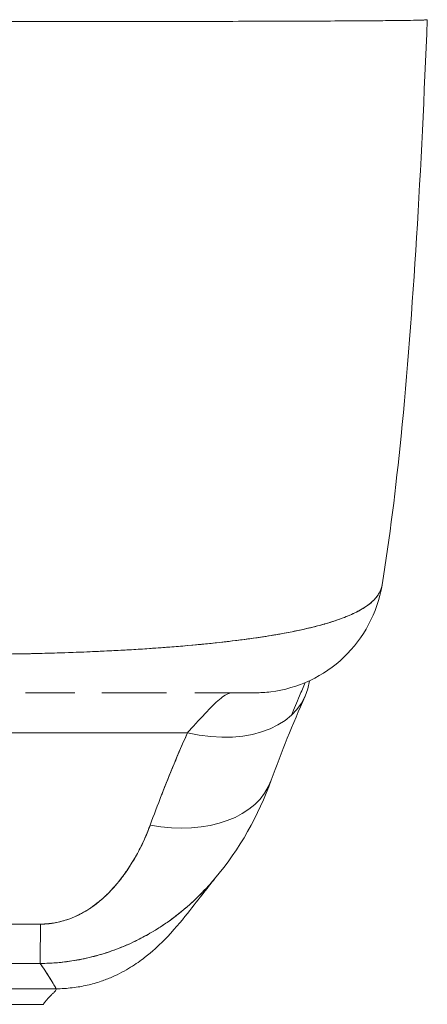
# Model space of a CAD drawing. Units: inches. Extents: x 19 to 460, y 9 to 285.
# Drawn here: x 213 to 214, y 246 to 247 of the extents above; entities that cross this region are included whole.
import ezdxf

# ---------------------------------------------------------------- set-up
doc = ezdxf.new("R2010")
doc.units = ezdxf.units.IN
doc.header["$LTSCALE"] = 28
doc.header["$MEASUREMENT"] = 0
doc.layers.add('Visible (ANSI)', color=7, linetype='Continuous', lineweight=5)

msp = doc.modelspace()

# ---------------------------------------------------------------- linework, layer by layer
at = {"layer": 'Visible (ANSI)'}
for p, q in [((214.1013, 247.3808), (214.1013, 247.3808)), ((214.1013, 247.3808), (214.1013, 247.3808)), ((214.1013, 247.3808), (214.1013, 247.3808)), ((213.9569, 246.459), (213.9569, 246.4591)), ((213.6316, 246.4148), (213.6316, 246.4148)), ((213.5619, 246.3498), (213.4865, 246.3498)), ((213.6863, 246.3498), (213.6033, 246.3498)), ((213.6316, 246.3498), (213.6316, 246.3498)), ((213.702, 246.3498), (213.6863, 246.3498)), ((213.8375, 246.3498), (213.7457, 246.3498)), ((213.8378, 246.3498), (213.8375, 246.3498)), ((212.7415, 246.2885), (213.7343, 246.2885)), ((213.7343, 246.2885), (212.7415, 246.2885)), ((213.6316, 246.0638), (213.6316, 246.0638)), ((212.9426, 245.8964), (213.5332, 245.8964)), ((213.5332, 245.8964), (212.9426, 245.8964)), ((213.5135, 245.8725), (212.9623, 245.8725))]:
    msp.add_line(p, q, dxfattribs=at)
for centre, major_axis, ratio, start_param, end_param in [((213.8362, 246.5467), (0, -0.1969), 0.99821, 1.344369, 1.344859), ((213.8362, 246.5467), (0, 0.1969), 0.99821, 4.485962, 4.486452), ((213.8024, 246.5467), (0, -0.1969), 0.993149, 1.161114, 1.161315), ((213.7343, 246.4241), (0.1801, -0.0795), 0.655934, 4.994407, 6.472581), ((213.7699, 246.0843), (0.0881, 0.2613), 0.478442, 0.813616, 0.849329), ((213.6773, 246.2828), (0.1852, -0.0668), 0.666321, 4.948367, 6.283184), ((213.6773, 246.2828), (0.1852, -0.0668), 0.666321, 4.948367, 6.283183), ((213.5092, 246.131), (-0.0006, -0.1968), 0.002922, 0.103174, 0.811038), ((213.5092, 246.131), (-0.0006, -0.1968), 0.002922, 0.103174, 0.811038), ((213.5133, 246.9217), (0.0002, -1.049), 0.000063, 0.347009, 0.347011)]:
    msp.add_ellipse(centre, major_axis=major_axis, ratio=ratio, start_param=start_param, end_param=end_param, dxfattribs=at)
for points, knots in [([(213.396, 247.3779), (213.4085, 247.3779), (213.4227, 247.3779), (213.4376, 247.3779), (213.4434, 247.3779), (213.4494, 247.3779), (213.4555, 247.3779), (213.4666, 247.3779), (213.478, 247.3779), (213.4896, 247.3779), (213.5002, 247.3779), (213.5109, 247.3779), (213.5219, 247.3779), (213.5312, 247.3779), (213.5407, 247.3779), (213.5503, 247.3779), (213.5648, 247.3779), (213.5796, 247.378), (213.5948, 247.378), (213.6022, 247.378), (213.6098, 247.378), (213.6174, 247.378), (213.6357, 247.378), (213.6544, 247.378), (213.6736, 247.3781), (213.6784, 247.3781), (213.6833, 247.3781), (213.6882, 247.3781), (213.7108, 247.3781), (213.7339, 247.3781), (213.7573, 247.3782), (213.7582, 247.3782), (213.7591, 247.3782), (213.76, 247.3782), (213.7831, 247.3782), (213.8064, 247.3783), (213.8299, 247.3784), (213.8346, 247.3784), (213.8393, 247.3784), (213.8441, 247.3784), (213.8612, 247.3784), (213.8783, 247.3785), (213.8951, 247.3786), (213.907, 247.3786), (213.9187, 247.3787), (213.9302, 247.3787), (213.938, 247.3787), (213.9457, 247.3788), (213.9532, 247.3788), (213.9709, 247.3789), (213.9875, 247.379), (214.0024, 247.3791), (214.0033, 247.3791), (214.0043, 247.3791), (214.0052, 247.3791), (214.0187, 247.3792), (214.0307, 247.3793), (214.0414, 247.3794), (214.0481, 247.3795), (214.0542, 247.3795), (214.0598, 247.3796), (214.0635, 247.3796), (214.0669, 247.3797), (214.07, 247.3797), (214.0777, 247.3798), (214.0839, 247.38), (214.0887, 247.3801), (214.0899, 247.3801), (214.091, 247.3802), (214.092, 247.3802), (214.0949, 247.3803), (214.097, 247.3804), (214.0985, 247.3805), (214.1005, 247.3807), (214.1013, 247.3808), (214.1013, 247.3808)], [0, 0, 0, 0, 0.065233, 0.065233, 0.065233, 0.090909, 0.090909, 0.090909, 0.138606, 0.138606, 0.138606, 0.181818, 0.181818, 0.181818, 0.218295, 0.218295, 0.218295, 0.272727, 0.272727, 0.272727, 0.299488, 0.299488, 0.299488, 0.363636, 0.363636, 0.363636, 0.379913, 0.379913, 0.379913, 0.454545, 0.454545, 0.454545, 0.457429, 0.457429, 0.457429, 0.530754, 0.530754, 0.530754, 0.545455, 0.545455, 0.545455, 0.598649, 0.598649, 0.598649, 0.636364, 0.636364, 0.636364, 0.662242, 0.662242, 0.662242, 0.723318, 0.723318, 0.723318, 0.727273, 0.727273, 0.727273, 0.783303, 0.783303, 0.783303, 0.818182, 0.818182, 0.818182, 0.840721, 0.840721, 0.840721, 0.895221, 0.895221, 0.895221, 0.909091, 0.909091, 0.909091, 0.94822, 0.94822, 0.94822, 1, 1, 1, 1]), ([(214.1013, 247.3808), (214.0921, 247.1518), (214.0801, 246.9333), (214.0532, 246.6627), (214.0439, 246.5869), (214.0321, 246.515)], [0, 0, 0, 0, 1.849259, 1.849259, 2.628409, 2.628409, 2.628409, 2.628409]), ([(214.1009, 247.3807), (214.1008, 247.3808), (214.1008, 247.3808), (214.1008, 247.3808), (214.1007, 247.3808), (214.1007, 247.3808), (214.1006, 247.3808), (214.1006, 247.3808), (214.1005, 247.3808), (214.1005, 247.3808), (214.1004, 247.3808), (214.1003, 247.3808), (214.1003, 247.3808), (214.1002, 247.3807), (214.1001, 247.3807), (214.1, 247.3806)], [0.2999647, 0.2999647, 0.2999647, 0.2999647, 0.3379951, 0.3379951, 0.3379951, 0.387858, 0.387858, 0.387858, 0.4285714, 0.4285714, 0.4285714, 0.4779025, 0.4779025, 0.4779025, 0.5425219, 0.5425219, 0.5425219, 0.5425219]), ([(214.0321, 246.515), (214.032, 246.5149), (214.032, 246.5148), (214.032, 246.5147), (214.0312, 246.51), (214.0293, 246.505), (214.0263, 246.5002), (214.0263, 246.5001), (214.0262, 246.5), (214.0261, 246.4999), (214.023, 246.4951), (214.0187, 246.4904), (214.0132, 246.486), (214.0105, 246.4838), (214.0075, 246.4818), (214.0042, 246.4797), (214.0011, 246.4778), (213.9977, 246.4759), (213.994, 246.474), (213.9931, 246.4735), (213.9922, 246.4731), (213.9912, 246.4726), (213.982, 246.4681), (213.9714, 246.4639), (213.9597, 246.46), (213.9528, 246.4577), (213.9456, 246.4555), (213.938, 246.4534), (213.9318, 246.4517), (213.9254, 246.4501), (213.9187, 246.4485), (213.9033, 246.4449), (213.8867, 246.4416), (213.869, 246.4386), (213.867, 246.4383), (213.865, 246.4379), (213.8629, 246.4376), (213.8539, 246.4361), (213.8447, 246.4347), (213.8353, 246.4334), (213.8277, 246.4323), (213.8201, 246.4313), (213.8123, 246.4303), (213.7997, 246.4287), (213.7868, 246.4272), (213.7736, 246.4258), (213.7659, 246.425), (213.7582, 246.4242), (213.7504, 246.4235), (213.7292, 246.4215), (213.7075, 246.4197), (213.6859, 246.4182), (213.6825, 246.418), (213.6792, 246.4177), (213.6759, 246.4175), (213.6575, 246.4163), (213.6392, 246.4152), (213.6213, 246.4143), (213.6073, 246.4136), (213.5936, 246.4129), (213.58, 246.4124), (213.5731, 246.4121), (213.5662, 246.4118), (213.5593, 246.4116), (213.5399, 246.4109), (213.5209, 246.4103), (213.5023, 246.4099), (213.4985, 246.4098), (213.4948, 246.4097), (213.491, 246.4096), (213.4778, 246.4094), (213.4647, 246.4092), (213.4522, 246.409), (213.4375, 246.4089), (213.4235, 246.4088), (213.411, 246.4086)], [0.0528071, 0.0528071, 0.0528071, 0.0528071, 0.0539723, 0.0539723, 0.0539723, 0.1098872, 0.1098872, 0.1098872, 0.1111111, 0.1111111, 0.1111111, 0.1678395, 0.1678395, 0.1678395, 0.195541, 0.195541, 0.195541, 0.2222222, 0.2222222, 0.2222222, 0.2290682, 0.2290682, 0.2290682, 0.2949275, 0.2949275, 0.2949275, 0.3333333, 0.3333333, 0.3333333, 0.3644211, 0.3644211, 0.3644211, 0.4362041, 0.4362041, 0.4362041, 0.4444444, 0.4444444, 0.4444444, 0.4804974, 0.4804974, 0.4804974, 0.5092271, 0.5092271, 0.5092271, 0.5555556, 0.5555556, 0.5555556, 0.5823886, 0.5823886, 0.5823886, 0.6553745, 0.6553745, 0.6553745, 0.6666667, 0.6666667, 0.6666667, 0.7290537, 0.7290537, 0.7290537, 0.7777778, 0.7777778, 0.7777778, 0.8029174, 0.8029174, 0.8029174, 0.8744925, 0.8744925, 0.8744925, 0.8888889, 0.8888889, 0.8888889, 0.9398728, 0.9398728, 0.9398728, 1, 1, 1, 1]), ([(213.411, 246.4086), (213.4228, 246.4087), (213.4347, 246.4088), (213.4467, 246.4089), (213.4599, 246.4091), (213.473, 246.4093), (213.4862, 246.4095), (213.4947, 246.4097), (213.5032, 246.4099), (213.5117, 246.4101), (213.5176, 246.4103), (213.5234, 246.4104), (213.5292, 246.4106), (213.5448, 246.4111), (213.5603, 246.4116), (213.5757, 246.4122), (213.5876, 246.4127), (213.5994, 246.4132), (213.6112, 246.4138), (213.616, 246.414), (213.6208, 246.4143), (213.6256, 246.4145), (213.6435, 246.4154), (213.6611, 246.4165), (213.6785, 246.4177), (213.6881, 246.4183), (213.6976, 246.419), (213.707, 246.4198), (213.716, 246.4205), (213.725, 246.4212), (213.7338, 246.422), (213.7532, 246.4237), (213.772, 246.4255), (213.7903, 246.4276), (213.7925, 246.4279), (213.7946, 246.4281), (213.7967, 246.4284), (213.814, 246.4304), (213.8308, 246.4326), (213.8468, 246.435), (213.8572, 246.4366), (213.8673, 246.4382), (213.877, 246.44), (213.885, 246.4414), (213.8927, 246.4429), (213.9002, 246.4445), (213.9156, 246.4476), (213.93, 246.4511), (213.9432, 246.4549), (213.9436, 246.455), (213.944, 246.4551), (213.9444, 246.4552), (213.9553, 246.4584), (213.9654, 246.4617), (213.9746, 246.4653), (213.9821, 246.4683), (213.9889, 246.4713), (213.9951, 246.4746), (213.9957, 246.4749), (213.9963, 246.4752), (213.9969, 246.4755), (214.0026, 246.4786), (214.0077, 246.4819), (214.0122, 246.4853), (214.016, 246.4883), (214.0194, 246.4915), (214.0222, 246.4947), (214.0233, 246.496), (214.0243, 246.4973), (214.0253, 246.4986), (214.0264, 246.5003), (214.0274, 246.5019), (214.0283, 246.5036), (214.0297, 246.5064), (214.0308, 246.5092), (214.0315, 246.5121), (214.0317, 246.5129), (214.0318, 246.5137), (214.032, 246.5145)], [0, 0, 0, 0, 0.0395519, 0.0395519, 0.0395519, 0.0829776, 0.0829776, 0.0829776, 0.1111111, 0.1111111, 0.1111111, 0.130351, 0.130351, 0.130351, 0.1822686, 0.1822686, 0.1822686, 0.2222222, 0.2222222, 0.2222222, 0.2386312, 0.2386312, 0.2386312, 0.2996771, 0.2996771, 0.2996771, 0.3333333, 0.3333333, 0.3333333, 0.3655628, 0.3655628, 0.3655628, 0.4361491, 0.4361491, 0.4361491, 0.4444444, 0.4444444, 0.4444444, 0.5119023, 0.5119023, 0.5119023, 0.5555556, 0.5555556, 0.5555556, 0.5911944, 0.5911944, 0.5911944, 0.6643626, 0.6643626, 0.6643626, 0.6666667, 0.6666667, 0.6666667, 0.7276645, 0.7276645, 0.7276645, 0.7777778, 0.7777778, 0.7777778, 0.7825579, 0.7825579, 0.7825579, 0.8302948, 0.8302948, 0.8302948, 0.872238, 0.872238, 0.872238, 0.8888889, 0.8888889, 0.8888889, 0.9095682, 0.9095682, 0.9095682, 0.942962, 0.942962, 0.942962, 0.9519884, 0.9519884, 0.9519884, 0.9519884]), ([(214.032, 246.5146), (214.0285, 246.4936), (214.0215, 246.4729), (214.0017, 246.4357), (213.9887, 246.4186), (213.9585, 246.3898), (213.9408, 246.3776), (213.903, 246.3598), (213.8824, 246.3538), (213.8537, 246.3503), (213.8457, 246.3498), (213.8378, 246.3498)], [0, 0, 0, 0, 0.1620879, 0.1620879, 0.3213067, 0.3213067, 0.4806285, 0.4806285, 0.6399465, 0.6399465, 0.7007573, 0.7007573, 0.7007573, 0.7007573]), ([(213.9146, 246.3654), (213.9116, 246.3586), (213.9087, 246.3518), (213.9058, 246.345), (213.9016, 246.3351), (213.8975, 246.3254), (213.8935, 246.3156)], [0.1215821, 0.1215821, 0.1215821, 0.1215821, 0.2755, 0.2755, 0.2755, 0.497406, 0.497406, 0.497406, 0.497406]), ([(213.6863, 246.3498), (213.6837, 246.3498), (213.681, 246.3498), (213.6783, 246.3498), (213.6659, 246.3498), (213.6527, 246.3498), (213.6388, 246.3498), (213.6274, 246.3498), (213.6156, 246.3498), (213.6033, 246.3498), (213.6033, 246.3498), (213.6033, 246.3498), (213.6033, 246.3498)], [0.6183551, 0.6183551, 0.6183551, 0.6183551, 0.6321971, 0.6321971, 0.6321971, 0.6967567, 0.6967567, 0.6967567, 0.75, 0.75, 0.75, 0.7500002, 0.7500002, 0.7500002, 0.7500002]), ([(213.7396, 246.2944), (213.75, 246.3059), (213.7592, 246.3159), (213.7672, 246.3242), (213.7752, 246.3325), (213.782, 246.339), (213.7878, 246.3433), (213.7936, 246.3476), (213.7985, 246.3498), (213.8024, 246.3498)], [0, 0, 0, 0, 0.333333, 0.333333, 0.333333, 0.666667, 0.666667, 0.666667, 1, 1, 1, 1]), ([(213.8378, 246.3498), (213.8378, 246.3498), (213.8377, 246.3498), (213.8377, 246.3498), (213.8376, 246.3498), (213.8372, 246.3498), (213.8365, 246.3498), (213.8358, 246.3498), (213.8347, 246.3498), (213.8334, 246.3498), (213.8318, 246.3498), (213.8299, 246.3498), (213.8276, 246.3498), (213.8258, 246.3498), (213.8238, 246.3498), (213.8216, 246.3498), (213.8205, 246.3498), (213.8194, 246.3498), (213.8181, 246.3498), (213.814, 246.3498), (213.8093, 246.3498), (213.8039, 246.3498), (213.7978, 246.3498), (213.7909, 246.3498), (213.7832, 246.3498), (213.7746, 246.3498), (213.765, 246.3498), (213.7542, 246.3498), (213.7514, 246.3498), (213.7486, 246.3498), (213.7457, 246.3498), (213.7457, 246.3498), (213.7457, 246.3498), (213.7457, 246.3498)], [0.0608562, 0.0608562, 0.0608562, 0.0608562, 0.0726129, 0.0726129, 0.0726129, 0.1144497, 0.1144497, 0.1144497, 0.1606602, 0.1606602, 0.1606602, 0.2119001, 0.2119001, 0.2119001, 0.25, 0.25, 0.25, 0.2689092, 0.2689092, 0.2689092, 0.3323089, 0.3323089, 0.3323089, 0.4025896, 0.4025896, 0.4025896, 0.4800993, 0.4800993, 0.4800993, 0.5, 0.5, 0.5, 0.5000002, 0.5000002, 0.5000002, 0.5000002]), ([(213.6773, 246.1472), (213.6828, 246.1625), (213.6886, 246.178), (213.6947, 246.1936), (213.6955, 246.1956), (213.6962, 246.1976), (213.697, 246.1996), (213.7024, 246.2132), (213.7079, 246.2269), (213.7137, 246.2407), (213.715, 246.2438), (213.7163, 246.2468), (213.7175, 246.2499), (213.723, 246.2627), (213.7285, 246.2756), (213.7343, 246.2885)], [0, 0, 0, 0, 0.333333, 0.333333, 0.333333, 0.376093, 0.376093, 0.376093, 0.666667, 0.666667, 0.666667, 0.731304, 0.731304, 0.731304, 1, 1, 1, 1]), ([(213.6773, 246.1472), (213.6828, 246.1625), (213.6886, 246.178), (213.6947, 246.1935), (213.7007, 246.2091), (213.7071, 246.2248), (213.7137, 246.2407), (213.7203, 246.2565), (213.7271, 246.2725), (213.7343, 246.2885)], [0, 0, 0, 0, 0.333333, 0.333333, 0.333333, 0.666667, 0.666667, 0.666667, 1, 1, 1, 1]), ([(213.5092, 245.9954), (213.512, 245.9954), (213.5148, 245.9955), (213.5176, 245.9957), (213.5206, 245.9959), (213.5237, 245.9962), (213.5267, 245.9967), (213.53, 245.9971), (213.5332, 245.9977), (213.5365, 245.9985), (213.54, 245.9992), (213.5435, 246.0002), (213.5469, 246.0012), (213.5506, 246.0024), (213.5543, 246.0037), (213.5579, 246.0051), (213.5609, 246.0063), (213.5638, 246.0076), (213.5667, 246.009), (213.5676, 246.0095), (213.5686, 246.0099), (213.5695, 246.0104), (213.5737, 246.0125), (213.5778, 246.0148), (213.5817, 246.0173), (213.586, 246.02), (213.5902, 246.023), (213.5943, 246.0261), (213.5987, 246.0295), (213.603, 246.0332), (213.6071, 246.037), (213.6097, 246.0394), (213.6123, 246.0419), (213.6147, 246.0444), (213.6166, 246.0463), (213.6184, 246.0483), (213.6202, 246.0502), (213.6248, 246.0553), (213.6292, 246.0606), (213.6334, 246.0661), (213.638, 246.0721), (213.6424, 246.0784), (213.6465, 246.0849), (213.651, 246.0919), (213.6552, 246.0991), (213.6591, 246.1065), (213.663, 246.1137), (213.6665, 246.121), (213.6697, 246.1284), (213.6725, 246.1346), (213.675, 246.1409), (213.6773, 246.1472)], [0, 0, 0, 0, 0.036619, 0.036619, 0.036619, 0.07542, 0.07542, 0.07542, 0.116832, 0.116832, 0.116832, 0.161518, 0.161518, 0.161518, 0.2101, 0.2101, 0.2101, 0.25, 0.25, 0.25, 0.263174, 0.263174, 0.263174, 0.321517, 0.321517, 0.321517, 0.385689, 0.385689, 0.385689, 0.455959, 0.455959, 0.455959, 0.5, 0.5, 0.5, 0.532725, 0.532725, 0.532725, 0.617421, 0.617421, 0.617421, 0.711301, 0.711301, 0.711301, 0.813465, 0.813465, 0.813465, 0.914177, 0.914177, 0.914177, 1, 1, 1, 1]), ([(213.5092, 245.9954), (213.518, 245.9953), (213.527, 245.9963), (213.5364, 245.9984), (213.5457, 246.0005), (213.5554, 246.0037), (213.5648, 246.0081), (213.5743, 246.0125), (213.5835, 246.0181), (213.5924, 246.0247), (213.6012, 246.0313), (213.6097, 246.039), (213.6177, 246.0475), (213.6257, 246.056), (213.6332, 246.0654), (213.6404, 246.0757), (213.6475, 246.0859), (213.6542, 246.097), (213.6604, 246.1089), (213.6666, 246.1208), (213.6722, 246.1336), (213.6773, 246.1472)], [0, 0, 0, 0, 0.142857, 0.142857, 0.142857, 0.285714, 0.285714, 0.285714, 0.428571, 0.428571, 0.428571, 0.571429, 0.571429, 0.571429, 0.714286, 0.714286, 0.714286, 0.857143, 0.857143, 0.857143, 1, 1, 1, 1]), ([(213.7756, 246.0645), (213.772, 246.0603), (213.7684, 246.0562), (213.7648, 246.0522), (213.7557, 246.0424), (213.7464, 246.0332), (213.7367, 246.0246), (213.7332, 246.0215), (213.7297, 246.0185), (213.7261, 246.0155), (213.7202, 246.0107), (213.7142, 246.006), (213.7081, 246.0016), (213.6988, 245.9948), (213.6892, 245.9886), (213.6795, 245.9829), (213.6723, 245.9786), (213.665, 245.9746), (213.6575, 245.9709), (213.6556, 245.9699), (213.6536, 245.9689), (213.6516, 245.968), (213.6427, 245.9638), (213.6337, 245.96), (213.6246, 245.9566), (213.6161, 245.9534), (213.6076, 245.9506), (213.599, 245.9481), (213.594, 245.9467), (213.5889, 245.9453), (213.5838, 245.9441), (213.5808, 245.9434), (213.5778, 245.9427), (213.5747, 245.9421), (213.567, 245.9405), (213.5594, 245.9392), (213.5517, 245.9381), (213.5444, 245.9371), (213.537, 245.9364), (213.5297, 245.9359), (213.5226, 245.9354), (213.5156, 245.9352), (213.5086, 245.9352)], [0.3658523, 0.3658523, 0.3658523, 0.3658523, 0.3964464, 0.3964464, 0.3964464, 0.4722816, 0.4722816, 0.4722816, 0.5, 0.5, 0.5, 0.5453322, 0.5453322, 0.5453322, 0.6149297, 0.6149297, 0.6149297, 0.6666667, 0.6666667, 0.6666667, 0.6805788, 0.6805788, 0.6805788, 0.7421126, 0.7421126, 0.7421126, 0.7996722, 0.7996722, 0.7996722, 0.8333333, 0.8333333, 0.8333333, 0.8535882, 0.8535882, 0.8535882, 0.904523, 0.904523, 0.904523, 0.9531866, 0.9531866, 0.9531866, 1, 1, 1, 1]), ([(213.5086, 245.9352), (213.5185, 245.9352), (213.5285, 245.9357), (213.5385, 245.9366), (213.5486, 245.9376), (213.5587, 245.939), (213.5688, 245.9409), (213.5737, 245.9419), (213.5787, 245.9429), (213.5836, 245.9441), (213.5888, 245.9453), (213.594, 245.9467), (213.5992, 245.9482), (213.6044, 245.9497), (213.6095, 245.9513), (213.6146, 245.953), (213.6196, 245.9547), (213.6246, 245.9565), (213.6295, 245.9585), (213.6389, 245.9621), (213.6481, 245.9662), (213.6572, 245.9707), (213.658, 245.9711), (213.6587, 245.9715), (213.6595, 245.9719), (213.6694, 245.9769), (213.6792, 245.9824), (213.6887, 245.9885), (213.6984, 245.9946), (213.7078, 246.0012), (213.717, 246.0083), (213.7199, 246.0106), (213.7228, 246.0129), (213.7257, 246.0152), (213.7319, 246.0203), (213.738, 246.0257), (213.744, 246.0313), (213.7527, 246.0394), (213.7612, 246.0481), (213.7694, 246.0573), (213.7704, 246.0584), (213.7714, 246.0596), (213.7724, 246.0608), (213.7735, 246.062), (213.7745, 246.0632), (213.7756, 246.0645)], [0, 0, 0, 0, 0.0665991, 0.0665991, 0.0665991, 0.1337495, 0.1337495, 0.1337495, 0.1666667, 0.1666667, 0.1666667, 0.2014737, 0.2014737, 0.2014737, 0.235929, 0.235929, 0.235929, 0.2697581, 0.2697581, 0.2697581, 0.3333333, 0.3333333, 0.3333333, 0.3386445, 0.3386445, 0.3386445, 0.4081294, 0.4081294, 0.4081294, 0.4779605, 0.4779605, 0.4779605, 0.5, 0.5, 0.5, 0.5478044, 0.5478044, 0.5478044, 0.6171578, 0.6171578, 0.6171578, 0.6257679, 0.6257679, 0.6257679, 0.6348765, 0.6348765, 0.6348765, 0.6348765]), ([(213.7754, 246.0642), (213.768, 246.0555), (213.7534, 246.0358), (213.7244, 245.9994), (213.7133, 245.9858), (213.6899, 245.9622), (213.6806, 245.9535), (213.6623, 245.9393), (213.6553, 245.9343), (213.6389, 245.9241), (213.6293, 245.9189), (213.6186, 245.9142)], [0.00925, 0.00925, 0.00925, 0.00925, 0.755651, 0.755651, 1.132235, 1.132235, 1.328898, 1.328898, 1.432194, 1.432194, 1.539214, 1.539214, 1.539214, 1.539214]), ([(212.9666, 245.9954), (213.0263, 245.9954), (213.0863, 245.9954), (213.1468, 245.9954), (213.2074, 245.9954), (213.2687, 245.9954), (213.3292, 245.9954), (213.3897, 245.9954), (213.4496, 245.9954), (213.5092, 245.9954)], [0, 0, 0, 0, 0.333333, 0.333333, 0.333333, 0.666667, 0.666667, 0.666667, 1, 1, 1, 1]), ([(212.9672, 245.9352), (212.9931, 245.9353), (213.019, 245.9353), (213.0451, 245.9353), (213.0707, 245.9353), (213.0964, 245.9352), (213.1224, 245.9352), (213.13, 245.9352), (213.1377, 245.9352), (213.1453, 245.9352), (213.1632, 245.9351), (213.1813, 245.9351), (213.1994, 245.9351), (213.225, 245.9351), (213.2507, 245.9351), (213.2763, 245.9351), (213.294, 245.9351), (213.3115, 245.9351), (213.329, 245.9352), (213.3371, 245.9352), (213.3453, 245.9352), (213.3534, 245.9352), (213.3793, 245.9352), (213.4051, 245.9353), (213.4307, 245.9353), (213.4567, 245.9353), (213.4826, 245.9353), (213.5086, 245.9352)], [0, 0, 0, 0, 0.146953, 0.146953, 0.146953, 0.291147, 0.291147, 0.291147, 0.333333, 0.333333, 0.333333, 0.431915, 0.431915, 0.431915, 0.570999, 0.570999, 0.570999, 0.666667, 0.666667, 0.666667, 0.711352, 0.711352, 0.711352, 0.854594, 0.854594, 0.854594, 1, 1, 1, 1]), ([(213.5086, 245.9352), (213.4647, 245.9353), (213.4206, 245.9353), (213.3765, 245.9352), (213.3303, 245.9352), (213.284, 245.9351), (213.2378, 245.9351), (213.1915, 245.9351), (213.1453, 245.9352), (213.0991, 245.9352), (213.0848, 245.9353), (213.0705, 245.9353), (213.0563, 245.9353), (213.0265, 245.9353), (212.9968, 245.9353), (212.9672, 245.9352)], [0, 0, 0, 0, 0.24471, 0.24471, 0.24471, 0.500303, 0.500303, 0.500303, 0.755735, 0.755735, 0.755735, 0.834924, 0.834924, 0.834924, 1, 1, 1, 1]), ([(213.5332, 245.8964), (213.533, 245.897), (213.5324, 245.8981), (213.5315, 245.8997), (213.5306, 245.9013), (213.5294, 245.9035), (213.5278, 245.9061), (213.5262, 245.9086), (213.5244, 245.9117), (213.5223, 245.915), (213.5202, 245.9183), (213.5178, 245.9219), (213.5153, 245.9257), (213.5132, 245.9288), (213.5109, 245.932), (213.5086, 245.9352)], [0, 0, 0, 0, 0.207436, 0.207436, 0.207436, 0.414872, 0.414872, 0.414872, 0.622309, 0.622309, 0.622309, 0.829745, 0.829745, 0.829745, 1, 1, 1, 1]), ([(213.5086, 245.9352), (213.512, 245.9305), (213.5152, 245.9258), (213.5181, 245.9214), (213.521, 245.917), (213.5235, 245.913), (213.5257, 245.9095), (213.5279, 245.906), (213.5297, 245.903), (213.5309, 245.9008), (213.5322, 245.8986), (213.533, 245.8971), (213.5332, 245.8964)], [0, 0, 0, 0, 0.249407, 0.249407, 0.249407, 0.499604, 0.499604, 0.499604, 0.749802, 0.749802, 0.749802, 1, 1, 1, 1]), ([(213.6186, 245.9142), (213.6133, 245.9119), (213.6078, 245.9097), (213.602, 245.9078), (213.5953, 245.9055), (213.5882, 245.9035), (213.5809, 245.9018), (213.5735, 245.9001), (213.5659, 245.8988), (213.5579, 245.8979), (213.55, 245.8969), (213.5417, 245.8964), (213.5332, 245.8964)], [0.7436165, 0.7436165, 0.7436165, 0.7436165, 0.8, 0.8, 0.8, 0.8666667, 0.8666667, 0.8666667, 0.9333333, 0.9333333, 0.9333333, 1, 1, 1, 1]), ([(213.5332, 245.8964), (213.5334, 245.8956), (213.5333, 245.8949), (213.5329, 245.8942), (213.5325, 245.8934), (213.5318, 245.8926), (213.5309, 245.8917), (213.53, 245.8908), (213.529, 245.8898), (213.5278, 245.8887), (213.5266, 245.8876), (213.5253, 245.8863), (213.524, 245.885), (213.5228, 245.8837), (213.5215, 245.8823), (213.5202, 245.8809), (213.519, 245.8796), (213.5178, 245.8782), (213.5168, 245.877), (213.5158, 245.8757), (213.515, 245.8746), (213.5144, 245.8738), (213.5138, 245.873), (213.5135, 245.8725), (213.5135, 245.8725)], [0, 0, 0, 0, 0.125, 0.125, 0.125, 0.25, 0.25, 0.25, 0.375, 0.375, 0.375, 0.5, 0.5, 0.5, 0.625, 0.625, 0.625, 0.75, 0.75, 0.75, 0.875, 0.875, 0.875, 1, 1, 1, 1])]:
    msp.add_open_spline(points, degree=3, knots=knots, dxfattribs=at)
for points in [[(213.9143, 246.3446), (213.8953, 246.3015), (213.878, 246.2589), (213.8624, 246.216)], [(213.8624, 246.2159), (213.843, 246.162), (213.8146, 246.1106), (213.7756, 246.0645)]]:
    msp.add_open_spline(points, degree=3, dxfattribs=at)

doc.saveas('drawing.dxf')
